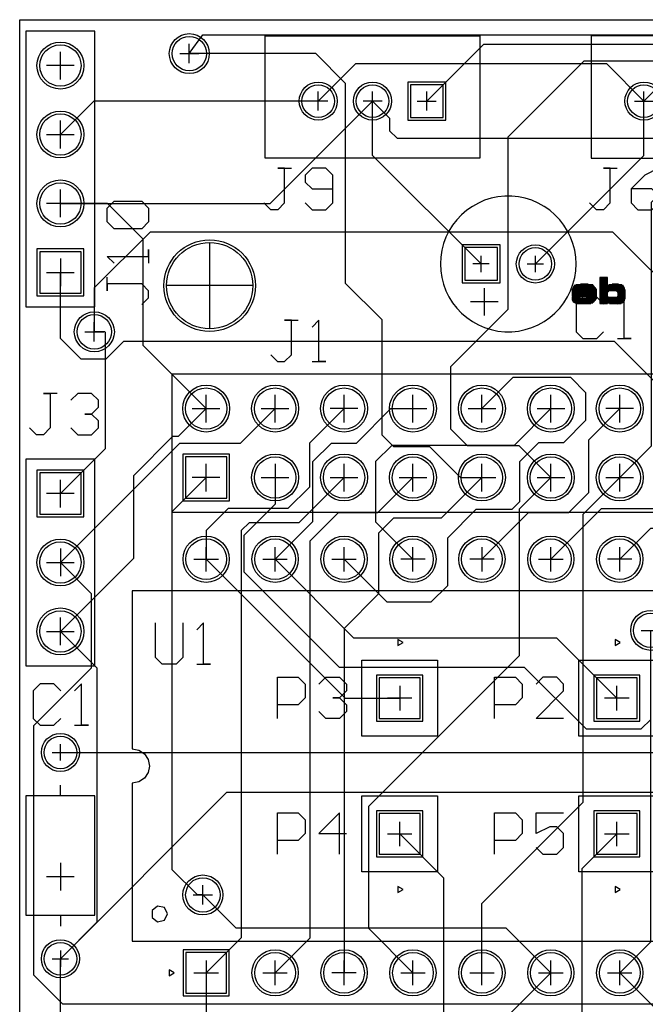
# Model space of a CAD drawing. Extents: x 0 to 62, y 0 to 78.
# Drawn here: x 0 to 23, y 41.7 to 78 of the extents above; entities that cross this region are included whole.
import ezdxf

# ---------------------------------------------------------------- set-up
doc = ezdxf.new("R2010")
doc.units = 0
doc.layers.get('0').update_dxf_attribs({"linetype": 'CONTINUOUS'})
for name, color, linetype in [('gbl', 5, 'CONTINUOUS'), ('gbo', 1, 'CONTINUOUS'), ('gbs', 6, 'CONTINUOUS'), ('gg1', 1, 'CONTINUOUS'), ('gko', 6, 'CONTINUOUS'), ('gtl', 1, 'CONTINUOUS'), ('gto', 2, 'CONTINUOUS'), ('gts', 1, 'CONTINUOUS')]:
    doc.layers.add(name, color=color, linetype=linetype)

# ---------------------------------------------------------------- blocks, each defined once
blk = doc.blocks.new('D12')
blk.add_circle((0, 0), 0.762)
blk = doc.blocks.new('D13')
blk.add_lwpolyline([(-0.761998, -0.761998), (0.761998, -0.761998), (0.761998, 0.761998), (-0.761998, 0.761998)], close=True)
blk = doc.blocks.new('D14')
blk.add_lwpolyline([(-0.761998, -0.761998), (0.761998, -0.761998), (0.761998, 0.761998), (-0.761998, 0.761998)], close=True)
blk = doc.blocks.new('D15')
blk.add_circle((0, 0), 0.6)
blk = doc.blocks.new('D16')
blk.add_circle((0, 0), 1.587)
blk = doc.blocks.new('D17')
blk.add_lwpolyline([(-0.749999, -0.749999), (0.749999, -0.749999), (0.749999, 0.749999), (-0.749999, 0.749999)], close=True)
blk = doc.blocks.new('D18')
blk.add_circle((0, 0), 0.75)
blk = doc.blocks.new('D25')
blk.add_lwpolyline([(-0.599999, -0.599999), (0.599999, -0.599999), (0.599999, 0.599999), (-0.599999, 0.599999)], close=True)
blk = doc.blocks.new('D26')
blk.add_lwpolyline([(-0.749999, -0.749999), (0.749999, -0.749999), (0.749999, 0.749999), (-0.749999, 0.749999)], close=True)
blk = doc.blocks.new('D30')
blk.add_circle((0, 0), 0.635)
blk = doc.blocks.new('D35')
blk.add_lwpolyline([(-0.1397, -0.0127), (0.1397, -0.0127), (0.1397, 0.0127), (-0.1397, 0.0127)], close=True)
blk = doc.blocks.new('D37')
blk.add_lwpolyline([(-0.266699, -0.0127), (0.266699, -0.0127), (0.266699, 0.0127), (-0.266699, 0.0127)], close=True)
blk = doc.blocks.new('D38')
blk.add_lwpolyline([(-0.1778, -0.0127), (0.1778, -0.0127), (0.1778, 0.0127), (-0.1778, 0.0127)], close=True)
blk = doc.blocks.new('D42')
blk.add_lwpolyline([(-0.330199, -0.0127), (0.330199, -0.0127), (0.330199, 0.0127), (-0.330199, 0.0127)], close=True)
blk = doc.blocks.new('D43')
blk.add_lwpolyline([(-0.355599, -0.0127), (0.355599, -0.0127), (0.355599, 0.0127), (-0.355599, 0.0127)], close=True)
blk = doc.blocks.new('D44')
blk.add_lwpolyline([(-0.380999, -0.0127), (0.380999, -0.0127), (0.380999, 0.0127), (-0.380999, 0.0127)], close=True)
blk = doc.blocks.new('D45')
blk.add_lwpolyline([(-0.368299, -0.0127), (0.368299, -0.0127), (0.368299, 0.0127), (-0.368299, 0.0127)], close=True)
blk = doc.blocks.new('D46')
blk.add_lwpolyline([(-0.393699, -0.0127), (0.393699, -0.0127), (0.393699, 0.0127), (-0.393699, 0.0127)], close=True)
blk = doc.blocks.new('D47')
blk.add_lwpolyline([(-0.406399, -0.0127), (0.406399, -0.0127), (0.406399, 0.0127), (-0.406399, 0.0127)], close=True)
blk = doc.blocks.new('D50')
blk.add_lwpolyline([(-0.1524, -0.0127), (0.1524, -0.0127), (0.1524, 0.0127), (-0.1524, 0.0127)], close=True)
blk = doc.blocks.new('D51')
blk.add_lwpolyline([(-0.419099, -0.0127), (0.419099, -0.0127), (0.419099, 0.0127), (-0.419099, 0.0127)], close=True)
blk = doc.blocks.new('D53')
blk.add_lwpolyline([(-0.1651, -0.0127), (0.1651, -0.0127), (0.1651, 0.0127), (-0.1651, 0.0127)], close=True)
blk = doc.blocks.new('D55')
blk.add_lwpolyline([(-0.1143, -0.0127), (0.1143, -0.0127), (0.1143, 0.0127), (-0.1143, 0.0127)], close=True)
blk = doc.blocks.new('D56')
blk.add_lwpolyline([(-0.2159, -0.0127), (0.2159, -0.0127), (0.2159, 0.0127), (-0.2159, 0.0127)], close=True)
blk = doc.blocks.new('D57')
blk.add_lwpolyline([(-0.253999, -0.0127), (0.253999, -0.0127), (0.253999, 0.0127), (-0.253999, 0.0127)], close=True)
blk = doc.blocks.new('D60')
blk.add_lwpolyline([(-0.2413, -0.0127), (0.2413, -0.0127), (0.2413, 0.0127), (-0.2413, 0.0127)], close=True)
blk = doc.blocks.new('D61')
blk.add_lwpolyline([(-0.317499, -0.0127), (0.317499, -0.0127), (0.317499, 0.0127), (-0.317499, 0.0127)], close=True)
blk = doc.blocks.new('D62')
blk.add_lwpolyline([(-0.431799, -0.0127), (0.431799, -0.0127), (0.431799, 0.0127), (-0.431799, 0.0127)], close=True)
blk = doc.blocks.new('D63')
blk.add_lwpolyline([(-0.1905, -0.0127), (0.1905, -0.0127), (0.1905, 0.0127), (-0.1905, 0.0127)], close=True)
blk = doc.blocks.new('D64')
blk.add_lwpolyline([(-0.444499, -0.0127), (0.444499, -0.0127), (0.444499, 0.0127), (-0.444499, 0.0127)], close=True)
blk = doc.blocks.new('D73')
blk.add_lwpolyline([(-0.457199, -0.0127), (0.457199, -0.0127), (0.457199, 0.0127), (-0.457199, 0.0127)], close=True)
blk = doc.blocks.new('D74')
blk.add_lwpolyline([(-0.469899, -0.0127), (0.469899, -0.0127), (0.469899, 0.0127), (-0.469899, 0.0127)], close=True)
blk = doc.blocks.new('D330')
blk.add_circle((0, 0), 0.864)
blk = doc.blocks.new('D331')
blk.add_lwpolyline([(-0.863598, -0.863598), (0.863598, -0.863598), (0.863598, 0.863598), (-0.863598, 0.863598)], close=True)
blk = doc.blocks.new('D332')
blk.add_lwpolyline([(-0.863598, -0.863598), (0.863598, -0.863598), (0.863598, 0.863598), (-0.863598, 0.863598)], close=True)
blk = doc.blocks.new('D333')
blk.add_circle((0, 0), 0.702)
blk = doc.blocks.new('D334')
blk.add_circle((0, 0), 1.689)
blk = doc.blocks.new('D335')
blk.add_lwpolyline([(-0.851598, -0.851598), (0.851598, -0.851598), (0.851598, 0.851598), (-0.851598, 0.851598)], close=True)
blk = doc.blocks.new('D336')
blk.add_circle((0, 0), 0.852)
blk = doc.blocks.new('D343')
blk.add_lwpolyline([(-0.701599, -0.701599), (0.701599, -0.701599), (0.701599, 0.701599), (-0.701599, 0.701599)], close=True)
blk = doc.blocks.new('D344')
blk.add_lwpolyline([(-0.851598, -0.851598), (0.851598, -0.851598), (0.851598, 0.851598), (-0.851598, 0.851598)], close=True)
blk = doc.blocks.new('D348')
blk.add_circle((0, 0), 0.737)

msp = doc.modelspace()

# ---------------------------------------------------------------- linework, layer by layer
at = {"layer": 'gbl', "color": 5}
for points in [[(6.248514, 76.747842), (6.748515, 77.436443), (41.866985, 77.436443), (42.476586, 76.826842), (43.498588, 76.826842)], [(60.498622, 73.767836), (57.642817, 76.623642), (48.624399, 76.623642), (46.998595, 74.997839), (42.248186, 74.997839), (40.876383, 76.369641), (36.370374, 76.369641), (34.998571, 74.997839), (33.448968, 76.547442), (24.54815, 76.547442), (22.998547, 74.997839), (21.626745, 76.369641), (12.370326, 76.369641), (10.998523, 74.997839), (2.728507, 74.997839), (1.498504, 73.767836)], [(1.498504, 71.227831), (9.22852, 71.227831), (12.998527, 74.997839), (13.622129, 74.374237), (13.622129, 73.905836), (13.901529, 73.626436), (23.627149, 73.626436), (24.998551, 74.997839), (24.998551, 73.682636), (25.054752, 73.626436), (35.627173, 73.626436), (36.998575, 74.997839), (37.650577, 73.626436), (47.627197, 73.626436)], [(21.435544, 59.984809), (25.121952, 59.984809), (25.791553, 60.65441), (25.791553, 62.387313), (25.303252, 62.875614), (25.303252, 63.013115), (24.648551, 63.667816), (24.648551, 67.378023), (21.854545, 70.172029), (4.808311, 70.172029), (2.748507, 68.112225), (2.748507, 66.497822)], [(3.840709, 66.158821), (3.167708, 65.48582), (2.260506, 65.48582), (1.498504, 66.247821), (1.498504, 68.687826)], [(3.840709, 66.158821), (21.902545, 66.158821), (23.502748, 64.558618), (23.502748, 62.273613), (24.648551, 61.127811)], [(16.822535, 59.961209), (18.143338, 59.961209), (18.422738, 60.240609), (18.422738, 61.713812), (19.12754, 62.418613), (20.041941, 62.418613), (20.861143, 63.237815), (20.861143, 64.253817), (20.302342, 64.812618), (18.173338, 64.812618), (17.028535, 63.667816)], [(42.984587, 47.978785), (43.379588, 47.583784), (43.379588, 46.524582), (42.871787, 46.016781), (38.031777, 46.016781), (35.948773, 43.933776), (35.948773, 42.409773), (35.262972, 41.723972), (1.582505, 41.723972), (0.515702, 42.790774), (0.515702, 51.985593), (2.649307, 54.119197), (2.649307, 56.847002), (1.498504, 57.997805), (5.895713, 62.395013), (8.135718, 62.395013), (9.40852, 63.667816)], [(21.998545, 52.997795), (19.784941, 55.211399), (12.314926, 55.211399), (9.40852, 58.117805), (10.802723, 59.512008), (10.802723, 61.713812), (11.488524, 62.399613), (12.404726, 62.399613), (13.672929, 63.667816), (14.48853, 63.667816)], [(19.568541, 63.667816), (18.214338, 62.313613), (13.713929, 62.313613), (13.114128, 61.713812), (13.114128, 59.492208), (14.48853, 58.117805)], [(17.028535, 58.117805), (18.744939, 59.834208), (20.226142, 59.834208), (20.962743, 60.57081), (20.962743, 62.522014), (22.108546, 63.667816)], [(9.40852, 61.127811), (9.40852, 60.141809), (8.262718, 58.996007), (8.262718, 57.649804), (11.767925, 54.144597), (18.589739, 54.144597), (20.867543, 51.866792), (22.900747, 51.866792), (23.248548, 52.214593), (23.248548, 55.4978)], [(15.755733, 58.894406), (16.822535, 59.961209)], [(21.435544, 59.984809), (19.568541, 58.117805)], [(26.983255, 59.250707), (23.241448, 59.250707), (22.108546, 58.117805)], [(15.755733, 58.894406), (15.755733, 57.141803), (15.146132, 56.532202), (13.534128, 56.532202), (11.948525, 58.117805)], [(11.988525, 52.997795), (6.868515, 58.117805)], [(11.988525, 52.997795), (13.998529, 52.997795)], [(1.498504, 50.997791), (28.248558, 50.997791), (30.869263, 50.997791), (30.869963, 50.996991), (31.649365, 50.996991), (35.998573, 46.647782)], [(28.164558, 49.521788), (7.622517, 49.521788), (1.498504, 43.397775)], [(19.568541, 42.877774), (17.928337, 44.517978), (7.978317, 44.517978), (6.748515, 45.74778)]]:
    msp.add_lwpolyline(points, dxfattribs=at)
at = {"layer": 'gg1', "color": 1}
for points in [[(6.248514, 76.392241), (6.248514, 77.103443)], [(1.498504, 75.79784), (1.498504, 76.817842)], [(5.892913, 76.747842), (6.604115, 76.747842)], [(2.008505, 76.307841), (0.988503, 76.307841)], [(10.998523, 74.647838), (10.998523, 75.347839)], [(12.998527, 74.647838), (12.998527, 75.347839)], [(14.998531, 74.647838), (14.998531, 75.347839)], [(22.998547, 74.647838), (22.998547, 75.347839)], [(11.348524, 74.997839), (10.648523, 74.997839)], [(13.348528, 74.997839), (12.648527, 74.997839)], [(14.648531, 74.997839), (15.348532, 74.997839)], [(22.648547, 74.997839), (23.348548, 74.997839)], [(1.498504, 73.257835), (1.498504, 74.277837)], [(0.988503, 73.767836), (2.008505, 73.767836)], [(1.498504, 70.71783), (1.498504, 71.737832)], [(2.008505, 71.227831), (0.988503, 71.227831)], [(6.998515, 66.610322), (6.998515, 69.785328)], [(16.998535, 68.697826), (16.998535, 69.297827)], [(18.998539, 68.697826), (18.998539, 69.297827)], [(1.498504, 69.197827), (1.498504, 68.177825)], [(17.298536, 68.997827), (16.698535, 68.997827)], [(18.698539, 68.997827), (19.29854, 68.997827)], [(0.988503, 68.687826), (2.008505, 68.687826)], [(8.586019, 68.197825), (5.411012, 68.197825)], [(2.748507, 66.142221), (2.748507, 66.853422)], [(2.392906, 66.497822), (3.104108, 66.497822)], [(6.868515, 63.157815), (6.868515, 64.177817)], [(9.40852, 63.157815), (9.40852, 64.177817)], [(11.948525, 63.157815), (11.948525, 64.177817)], [(14.48853, 63.157815), (14.48853, 64.177817)], [(17.028535, 63.157815), (17.028535, 64.177817)], [(19.568541, 63.157815), (19.568541, 64.177817)], [(22.108546, 63.157815), (22.108546, 64.177817)], [(6.358514, 63.667816), (7.378516, 63.667816)], [(8.898519, 63.667816), (9.918521, 63.667816)], [(12.458526, 63.667816), (11.438524, 63.667816)], [(13.978529, 63.667816), (14.998531, 63.667816)], [(16.518534, 63.667816), (17.538536, 63.667816)], [(19.05854, 63.667816), (20.078542, 63.667816)], [(22.618547, 63.667816), (21.598545, 63.667816)], [(6.868515, 60.61781), (6.868515, 61.637812)], [(9.40852, 61.637812), (9.40852, 60.61781)], [(11.948525, 60.61781), (11.948525, 61.637812)], [(14.48853, 60.61781), (14.48853, 61.637812)], [(17.028535, 60.61781), (17.028535, 61.637812)], [(19.568541, 60.61781), (19.568541, 61.637812)], [(22.108546, 60.61781), (22.108546, 61.637812)], [(1.498504, 60.027809), (1.498504, 61.047811)], [(7.378516, 61.127811), (6.358514, 61.127811)], [(8.898519, 61.127811), (9.918521, 61.127811)], [(11.438524, 61.127811), (12.458526, 61.127811)], [(13.978529, 61.127811), (14.998531, 61.127811)], [(16.518534, 61.127811), (17.538536, 61.127811)], [(19.05854, 61.127811), (20.078542, 61.127811)], [(21.598545, 61.127811), (22.618547, 61.127811)], [(2.008505, 60.53781), (0.988503, 60.53781)], [(1.498504, 58.507806), (1.498504, 57.487804)], [(6.868515, 57.667804), (6.868515, 58.567806)], [(9.40852, 57.667804), (9.40852, 58.567806)], [(11.948525, 57.667804), (11.948525, 58.567806)], [(14.48853, 57.667804), (14.48853, 58.567806)], [(17.028535, 58.567806), (17.028535, 57.667804)], [(19.568541, 57.667804), (19.568541, 58.567806)], [(22.108546, 57.667804), (22.108546, 58.567806)], [(6.418514, 58.117805), (7.318516, 58.117805)], [(8.958519, 58.117805), (9.858521, 58.117805)], [(11.498524, 58.117805), (12.398526, 58.117805)], [(14.938531, 58.117805), (14.038529, 58.117805)], [(17.478536, 58.117805), (16.578535, 58.117805)], [(19.11854, 58.117805), (20.018541, 58.117805)], [(22.558547, 58.117805), (21.658545, 58.117805)], [(0.988503, 57.997805), (2.008505, 57.997805)], [(1.498504, 54.947798), (1.498504, 55.967801)], [(0.988503, 55.4578), (2.008505, 55.4578)], [(22.892947, 55.4978), (23.604149, 55.4978)], [(13.998529, 53.447795), (13.998529, 52.547794)], [(21.998545, 52.547794), (21.998545, 53.447795)], [(14.44853, 52.997795), (13.548528, 52.997795)], [(22.448546, 52.997795), (21.548544, 52.997795)], [(1.498504, 50.69779), (1.498504, 51.297791)], [(1.198504, 50.997791), (1.798505, 50.997791)], [(13.998529, 47.547784), (13.998529, 48.447785)], [(21.998545, 47.547784), (21.998545, 48.447785)], [(13.548528, 47.997785), (14.44853, 47.997785)], [(21.548544, 47.997785), (22.448546, 47.997785)], [(6.748515, 45.392179), (6.748515, 46.103381)], [(6.392914, 45.74778), (7.104116, 45.74778)], [(1.498504, 43.697776), (1.498504, 43.097775)], [(1.198504, 43.397775), (1.798505, 43.397775)], [(6.868515, 43.327775), (6.868515, 42.427773)], [(9.40852, 42.427773), (9.40852, 43.327775)], [(11.948525, 42.427773), (11.948525, 43.327775)], [(14.48853, 42.427773), (14.48853, 43.327775)], [(17.028535, 42.427773), (17.028535, 43.327775)], [(19.568541, 42.427773), (19.568541, 43.327775)], [(22.108546, 42.427773), (22.108546, 43.327775)], [(6.418514, 42.877774), (7.318516, 42.877774)], [(8.958519, 42.877774), (9.858521, 42.877774)], [(12.398526, 42.877774), (11.498524, 42.877774)], [(14.038529, 42.877774), (14.938531, 42.877774)], [(16.578535, 42.877774), (17.478536, 42.877774)], [(19.11854, 42.877774), (20.018541, 42.877774)], [(21.658545, 42.877774), (22.558547, 42.877774)]]:
    msp.add_lwpolyline(points, dxfattribs=at)
at = {"layer": 'gko', "color": 6}
msp.add_lwpolyline([(-0.001499, -0.002311), (-0.001499, 77.997845), (61.998625, 77.997845), (61.998625, -0.002311), (-0.001499, -0.002311)], dxfattribs=at)
at = {"layer": 'gtl', "color": 1}
for points in [[(33.662769, 71.442031), (35.999573, 73.778836), (35.999573, 75.429839), (36.548574, 75.978841), (37.457176, 75.978841), (38.006177, 75.429839), (38.006177, 74.007437), (39.987381, 74.007437), (39.987381, 76.445841), (39.35238, 77.080843), (17.081536, 77.080843), (14.998531, 74.997839)], [(10.907123, 76.747842), (6.248514, 76.747842)], [(10.907123, 76.747842), (11.996525, 75.65844), (11.996525, 68.292425), (13.342728, 66.946222), (13.342728, 62.704414), (13.774529, 62.272613), (15.095332, 62.272613), (16.240134, 61.127811), (17.028535, 61.127811), (15.531732, 59.631008), (13.774529, 59.631008), (13.215728, 59.072207), (13.215728, 56.837002), (11.948525, 55.5698), (11.948525, 42.877774)], [(17.990937, 73.677236), (20.800543, 76.486842), (38.030377, 76.486842), (38.579379, 75.93784), (38.579379, 75.417039), (38.998579, 74.997839)], [(12.998527, 72.997935), (12.998527, 74.997839)], [(17.028535, 45.432379), (20.759543, 49.163387), (20.759543, 59.778808), (22.108546, 61.127811), (23.274148, 62.293413), (23.274148, 71.273431), (26.998555, 74.997839)], [(18.998539, 68.997827), (22.998547, 72.997835), (22.998547, 74.997839)], [(14.48853, 42.877774), (12.860127, 44.506178), (12.860127, 49.013787), (18.411338, 54.564998), (18.411338, 59.970609), (19.568541, 61.127811), (18.398338, 62.298013), (16.495134, 62.298013), (15.882733, 62.910414), (15.882733, 65.219019), (17.990937, 67.327223), (17.990937, 73.677236)], [(12.998527, 72.997935), (16.998535, 68.997827)], [(2.748507, 28.747746), (2.748507, 35.247759), (1.498504, 36.497762), (1.498504, 43.397775), (2.852507, 44.751778), (2.852507, 54.103797), (1.498504, 55.4578), (4.19871, 58.158005), (4.19871, 61.205811), (5.646513, 62.653614), (5.854313, 62.653614), (6.868515, 63.667816), (4.54631, 65.990021), (4.54631, 69.910028), (3.228508, 71.227831), (1.498504, 71.227831)], [(3.157308, 62.196613), (3.157308, 66.477022), (3.136508, 66.497822), (2.748507, 66.497822)], [(11.948525, 63.667816), (10.675723, 62.395013), (10.675723, 60.77861), (9.881921, 59.984809), (7.678517, 59.984809), (6.868515, 59.174807), (6.868515, 58.117805)], [(3.157308, 62.196613), (1.498504, 60.53781)], [(6.748515, 45.74778), (6.543714, 45.74778), (5.621113, 46.670382), (5.621113, 59.880408), (6.868515, 61.127811)], [(8.161118, 59.173807), (8.464118, 59.476808), (10.297522, 59.476808), (11.948525, 61.127811)], [(10.701123, 44.170377), (10.701123, 58.792806), (11.742525, 59.834208), (13.194928, 59.834208), (14.48853, 61.127811)], [(8.161118, 59.173807), (8.161118, 44.170377), (6.868515, 42.877774), (6.868515, 39.233767), (7.248516, 38.853766), (7.248516, 35.247759), (7.248516, 28.747746)], [(30.386162, 19.778328), (30.386162, 22.824034), (29.915461, 23.294635), (29.915461, 28.610146), (30.386162, 29.080747), (30.386162, 38.421965), (29.014559, 39.793568), (25.192752, 39.793568), (22.108546, 42.877774), (23.248548, 44.017777), (23.248548, 55.4978)], [(18.808539, 18.647726), (15.628733, 21.827532), (15.628733, 46.367581), (13.998529, 47.997785)], [(20.708743, 46.707982), (21.998545, 47.997785)], [(20.708743, 46.707982), (20.708743, 39.590368)], [(17.028535, 42.877774), (17.028535, 45.432379)], [(9.40852, 42.877774), (10.701123, 44.170377)], [(17.660737, 25.64574), (17.660737, 40.969971), (19.568541, 42.877774)]]:
    msp.add_lwpolyline(points, dxfattribs=at)
at = {"layer": 'gto', "color": 2}
for points in [[(2.768507, 67.417823), (2.768507, 77.577844), (0.228502, 77.577844), (0.228502, 67.417823), (2.768507, 67.417823)], [(9.048519, 72.897834), (9.048519, 77.397843), (16.948535, 77.397843), (16.948535, 72.897834), (9.048519, 72.897834)], [(28.948559, 72.897834), (28.948559, 77.397843), (21.048543, 77.397843), (21.048543, 72.897834), (28.948559, 72.897834)], [(9.760321, 71.251731), (9.760321, 72.521334), (9.50632, 72.521334), (10.014221, 72.521334)], [(10.775923, 70.997831), (11.283824, 70.997831), (11.537724, 71.251731), (11.537724, 72.267433), (11.283824, 72.521334), (10.775923, 72.521334), (10.522022, 72.267433), (10.522022, 72.013533), (10.775923, 71.759532), (11.537724, 71.759532)], [(21.760245, 71.251731), (21.760245, 72.521334), (21.506344, 72.521334), (22.014245, 72.521334)], [(23.537748, 72.521334), (23.029847, 72.267433), (22.522046, 71.759532)], [(20.485742, 69.250727), (20.447342, 69.501028), (20.383842, 69.746228), (20.295942, 69.983729), (20.184442, 70.211029), (20.050442, 70.426029), (19.895441, 70.62623), (19.720941, 70.80983), (19.52884, 70.974731), (19.32094, 71.119431), (19.09954, 71.242331), (18.866839, 71.342231), (18.625139, 71.418031), (18.377138, 71.469032), (18.125138, 71.494632), (17.871937, 71.494632), (17.619937, 71.469032), (17.371936, 71.418031), (17.130236, 71.342231), (16.897535, 71.242331), (16.676135, 71.119431), (16.468234, 70.974731), (16.276134, 70.80983), (16.101634, 70.62623), (15.946633, 70.426029), (15.812633, 70.211029), (15.701133, 69.983729), (15.613133, 69.746228), (15.549732, 69.501028), (15.511332, 69.250727), (15.498532, 68.997827), (15.511332, 68.744926), (15.549732, 68.494526), (15.613133, 68.249425), (15.701133, 68.011925), (15.812633, 67.784524), (15.946633, 67.569624), (16.101634, 67.369423), (16.276134, 67.185823), (16.468234, 67.020923), (16.676135, 66.876222), (16.897535, 66.753322), (17.130236, 66.653422), (17.371936, 66.577622), (17.619937, 66.526622), (17.871937, 66.501022), (18.125138, 66.501022), (18.377138, 66.526622), (18.625139, 66.577622), (18.866839, 66.653422), (19.09954, 66.753322), (19.32094, 66.876222), (19.52884, 67.020923), (19.720941, 67.185823), (19.895441, 67.369423), (20.050442, 67.569624), (20.184442, 67.784624), (20.295942, 68.011925), (20.383842, 68.249425), (20.447342, 68.494626), (20.485742, 68.744926), (20.498542, 68.997827), (20.485742, 69.250727)], [(23.537748, 71.251731), (23.537748, 71.505632), (23.283848, 71.759532), (22.522046, 71.759532), (22.522046, 71.251731), (22.775947, 70.997831), (23.283848, 70.997831), (23.537748, 71.251731)], [(4.49461, 71.306631), (4.748511, 71.052631), (4.748511, 70.54483), (4.49461, 70.290929), (3.478908, 70.290929), (3.225008, 70.54483), (3.225008, 71.052631), (3.478908, 71.306631), (4.49461, 71.306631)], [(9.760321, 71.251731), (9.50632, 70.997831), (9.25242, 70.997831), (8.998519, 71.251731)], [(10.775923, 70.997831), (10.522022, 71.251731)], [(21.760245, 71.251731), (21.506344, 70.997831), (21.252444, 70.997831), (20.998543, 71.251731)], [(3.478908, 69.021327), (3.225008, 69.275227), (4.748511, 69.275227), (4.748511, 69.529128), (4.748511, 69.021327)], [(4.49461, 67.497824), (4.748511, 67.751724), (4.748511, 68.005625), (4.49461, 68.259525), (3.225008, 68.259525), (3.225008, 68.005625), (3.225008, 68.513526)], [(17.117536, 68.108825), (17.117536, 67.092823)], [(17.625537, 67.600824), (16.609535, 67.600824)], [(21.514244, 67.517424), (21.260244, 67.771324), (20.752443, 67.771324), (20.498542, 67.517424)], [(20.498542, 67.517424), (20.498542, 66.501722), (20.752443, 66.247821), (21.260244, 66.247821), (21.514244, 66.501722)], [(22.022045, 66.247821), (22.529846, 66.247821), (22.275946, 66.247821), (22.275946, 67.771324), (22.022045, 67.517424)], [(9.24852, 65.65172), (9.50242, 65.397819), (9.756321, 65.397819), (10.010321, 65.65172), (10.010321, 66.921322), (9.756321, 66.921322), (10.264222, 66.921322)], [(10.772023, 65.397819), (11.279824, 65.397819), (11.025923, 65.397819), (11.025923, 66.921322), (10.772023, 66.667422)], [(56.398614, 59.857808), (56.398614, 64.937818), (5.598513, 64.937818), (5.598513, 59.857808), (56.398614, 59.857808)], [(0.871103, 64.227917), (1.125004, 64.227917), (1.125004, 62.958315)], [(1.379004, 64.227917), (0.871103, 64.227917)], [(2.140706, 62.704414), (2.648607, 62.704414), (2.902507, 62.958315), (2.902507, 63.212215), (2.648607, 63.466116), (2.394606, 63.466116), (2.648607, 63.466116), (2.902507, 63.720116), (2.902507, 63.974017), (2.648607, 64.227917), (2.140706, 64.227917), (1.886805, 63.974017)], [(1.125004, 62.958315), (0.871103, 62.704414), (0.617203, 62.704414), (0.363302, 62.958315)], [(2.140706, 62.704414), (1.886805, 62.958315)], [(2.768507, 54.187797), (2.768507, 61.807812), (0.228502, 61.807812), (0.228502, 54.187797), (2.768507, 54.187797)], [(57.848617, 44.047777), (57.848617, 56.947802), (4.14851, 56.947802), (4.14851, 51.132791)], [(6.014213, 55.7713), (6.014213, 54.501698), (5.760313, 54.247797), (5.252412, 54.247797), (4.998511, 54.501698), (4.998511, 55.7713)], [(7.029815, 54.247797), (6.775915, 54.247797), (6.775915, 55.7713), (6.522014, 55.5174)], [(14.12353, 55.047799), (13.936029, 55.156099), (13.936029, 54.939498), (14.12353, 55.047799)], [(22.123546, 55.047799), (21.936045, 55.156099), (21.936045, 54.939498), (22.123546, 55.047799)], [(6.522014, 54.247797), (7.029815, 54.247797)], [(12.598527, 54.397797), (15.398532, 54.397797), (15.398532, 51.597792), (12.598527, 51.597792)], [(12.598527, 51.597792), (12.598527, 54.397797)], [(20.598543, 51.597792), (20.598543, 54.397797), (23.398548, 54.397797), (23.398548, 51.597792), (20.598543, 51.597792)], [(9.49852, 52.247793), (9.49852, 53.771296), (10.260322, 53.771296), (10.514222, 53.517396), (10.514222, 53.009595)], [(11.022023, 53.517396), (11.275924, 53.771296), (11.783825, 53.771296), (12.037725, 53.517396)], [(17.498536, 52.247793), (17.498536, 53.771296), (18.260338, 53.771296), (18.514238, 53.517396)], [(20.037741, 52.247793), (19.022039, 52.247793), (20.037741, 53.263495), (20.037741, 53.517396), (19.783841, 53.771296), (19.27604, 53.771296), (19.022039, 53.517396)], [(1.514204, 53.267395), (1.260204, 53.521296), (0.752403, 53.521296), (0.498502, 53.267395), (0.498502, 52.251693), (0.752403, 51.997793), (1.260204, 51.997793), (1.514204, 52.251693)], [(2.275906, 53.521296), (2.022005, 53.267395)], [(2.022005, 51.997793), (2.529806, 51.997793), (2.275906, 51.997793), (2.275906, 53.521296)], [(12.037725, 53.517396), (12.037725, 53.263495), (11.783825, 53.009595), (11.529924, 53.009595), (11.783825, 53.009595), (12.037725, 52.755594), (12.037725, 52.501694), (11.783825, 52.247793), (11.275924, 52.247793), (11.022023, 52.501694)], [(18.514238, 53.517396), (18.514238, 53.009595), (18.260338, 52.755594), (17.498536, 52.755594)], [(10.514222, 53.009595), (10.260322, 52.755594), (9.49852, 52.755594)], [(4.14851, 51.132791), (4.39151, 51.084491), (4.597511, 50.94679), (4.735211, 50.74079), (4.783511, 50.49779), (4.735211, 50.254789), (4.597511, 50.048789), (4.39151, 49.911088), (4.14851, 49.862788)], [(1.498504, 49.397787), (1.498504, 49.797788)], [(4.14851, 49.862788), (4.14851, 44.047777), (57.848617, 44.047777)], [(2.768507, 49.397787), (0.228502, 49.397787), (0.228502, 44.997779), (2.768507, 44.997779), (2.768507, 49.397787)], [(12.598527, 49.397787), (15.398532, 49.397787), (15.398532, 46.597782), (12.598527, 46.597782)], [(12.598527, 46.597782), (12.598527, 49.397787)], [(20.598543, 46.597782), (20.598543, 49.397787), (23.398548, 49.397787), (23.398548, 46.597782), (20.598543, 46.597782)], [(10.260322, 48.771286), (10.514222, 48.517386), (10.514222, 48.009585), (10.260322, 47.755584), (9.49852, 47.755584)], [(9.49852, 47.247783), (9.49852, 48.771286), (10.260322, 48.771286)], [(11.783825, 48.771286), (11.022023, 48.009585), (12.037725, 48.009585)], [(11.783825, 47.247783), (11.783825, 48.771286)], [(17.498536, 47.247783), (17.498536, 48.771286), (18.260338, 48.771286), (18.514238, 48.517386), (18.514238, 48.009585), (18.260338, 47.755584), (17.498536, 47.755584)], [(19.022039, 47.501684), (19.27604, 47.247783), (19.783841, 47.247783), (20.037741, 47.501684), (20.037741, 48.009585), (19.783841, 48.263485), (19.52994, 48.263485), (19.022039, 48.009585), (19.022039, 48.771286), (20.037741, 48.771286)], [(1.498504, 46.933782), (1.498504, 45.91778)], [(0.990503, 46.425781), (2.006505, 46.425781)], [(13.936029, 45.83948), (14.12353, 45.94778), (13.936029, 46.056081), (13.936029, 45.83948)], [(21.936045, 45.83948), (22.123546, 45.94778), (21.936045, 46.056081), (21.936045, 45.83948)], [(1.498504, 44.997779), (1.498504, 44.597778)], [(4.878211, 44.917578), (5.081712, 44.755278), (5.335512, 44.813178), (5.448512, 45.047779), (5.335512, 45.282279), (5.081712, 45.340279), (4.878211, 45.177979), (4.878211, 44.917578)], [(5.506012, 42.769574), (5.693513, 42.877774), (5.506012, 42.986075), (5.506012, 42.769574)]]:
    msp.add_lwpolyline(points, dxfattribs=at)

# ---------------------------------------------------------------- block references
at = {"layer": 'gbl'}
for name, p in [('D30', (6.248514, 76.747842)), ('D12', (1.498504, 76.307841)), ('D15', (10.998523, 74.997839)), ('D15', (12.998527, 74.997839)), ('D25', (14.998531, 74.997839)), ('D15', (22.998547, 74.997839)), ('D12', (1.498504, 73.767836)), ('D12', (1.498504, 71.227831)), ('D16', (6.998515, 68.197825)), ('D13', (1.498504, 68.687826)), ('D25', (16.998535, 68.997827)), ('D15', (18.998539, 68.997827)), ('D30', (2.748507, 66.497822)), ('D12', (6.868515, 63.667816)), ('D12', (9.40852, 63.667816)), ('D12', (11.948525, 63.667816)), ('D12', (14.48853, 63.667816)), ('D12', (17.028535, 63.667816)), ('D12', (19.568541, 63.667816)), ('D12', (22.108546, 63.667816)), ('D14', (6.868515, 61.127811)), ('D12', (9.40852, 61.127811)), ('D12', (11.948525, 61.127811)), ('D12', (14.48853, 61.127811)), ('D12', (17.028535, 61.127811)), ('D12', (19.568541, 61.127811)), ('D12', (22.108546, 61.127811)), ('D13', (1.498504, 60.53781)), ('D18', (6.868515, 58.117805)), ('D18', (9.40852, 58.117805)), ('D18', (11.948525, 58.117805)), ('D18', (14.48853, 58.117805)), ('D18', (17.028535, 58.117805)), ('D18', (19.568541, 58.117805)), ('D18', (22.108546, 58.117805)), ('D12', (1.498504, 57.997805)), ('D12', (1.498504, 55.4578)), ('D30', (23.248548, 55.4978)), ('D26', (13.998529, 52.997795)), ('D26', (21.998545, 52.997795)), ('D15', (1.498504, 50.997791)), ('D26', (13.998529, 47.997785)), ('D26', (21.998545, 47.997785)), ('D30', (6.748515, 45.74778)), ('D15', (1.498504, 43.397775)), ('D17', (6.868515, 42.877774)), ('D18', (9.40852, 42.877774)), ('D18', (11.948525, 42.877774)), ('D18', (14.48853, 42.877774)), ('D18', (17.028535, 42.877774)), ('D18', (19.568541, 42.877774)), ('D18', (22.108546, 42.877774))]:
    msp.add_blockref(name, p, dxfattribs=at)
at = {"layer": 'gbo'}
for name, p in [('D61', (20.800843, 68.210525)), ('D35', (20.800843, 68.235925)), ('D35', (21.512044, 68.489926)), ('D35', (21.512044, 68.464526)), ('D35', (21.512044, 68.439125)), ('D35', (21.512044, 68.413725)), ('D35', (21.512044, 68.388325)), ('D35', (21.512044, 68.362925)), ('D35', (21.512044, 68.337525)), ('D35', (21.512044, 68.312125)), ('D35', (21.512044, 68.286725)), ('D35', (21.512044, 68.261325)), ('D35', (21.512044, 68.235925)), ('D35', (21.512044, 68.210525)), ('D60', (21.943845, 68.210525)), ('D55', (21.943845, 68.235925)), ('D50', (20.508742, 68.032725)), ('D35', (20.496042, 68.007325)), ('D64', (20.800843, 68.058125)), ('D64', (20.800843, 67.981925)), ('D64', (20.800843, 67.956525)), ('D64', (20.800843, 67.931124)), ('D64', (20.800843, 67.905724)), ('D64', (20.800843, 67.880324)), ('D64', (20.800843, 67.854924)), ('D51', (20.800843, 68.108925)), ('D51', (20.800843, 68.083525)), ('D44', (20.788143, 68.159725)), ('D46', (20.800843, 68.134325)), ('D43', (20.788143, 68.185125)), ('D50', (21.092944, 68.032725)), ('D35', (21.105644, 68.007325)), ('D53', (21.537444, 68.007325)), ('D50', (21.524744, 67.981925)), ('D35', (21.512044, 67.956525)), ('D35', (21.512044, 67.931124)), ('D35', (21.512044, 67.905724)), ('D35', (21.512044, 67.880324)), ('D35', (21.512044, 67.854924)), ('D62', (21.804145, 68.185125)), ('D64', (21.816845, 68.159725)), ('D64', (21.816845, 68.134325)), ('D73', (21.829545, 68.108925)), ('D73', (21.829545, 68.083525)), ('D73', (21.829545, 68.058125)), ('D74', (21.842245, 68.032725)), ('D53', (22.147046, 68.007325)), ('D50', (22.159746, 67.981925)), ('D35', (22.172446, 67.956525)), ('D35', (22.172446, 67.931124)), ('D35', (22.172446, 67.905724)), ('D35', (22.172446, 67.880324)), ('D35', (22.172446, 67.854924)), ('D35', (20.496042, 67.778724)), ('D35', (20.496042, 67.753324)), ('D38', (20.534142, 67.727924)), ('D64', (20.800843, 67.829524)), ('D62', (20.788143, 67.702524)), ('D62', (20.788143, 67.677124)), ('D47', (20.788143, 67.651724)), ('D46', (20.775443, 67.626324)), ('D45', (20.775443, 67.600924)), ('D42', (20.788143, 67.575524)), ('D57', (20.788143, 67.550124)), ('D63', (21.054844, 67.727924)), ('D50', (21.092944, 67.753324)), ('D35', (21.105644, 67.804124)), ('D35', (21.105644, 67.778724)), ('D35', (21.512044, 67.829524)), ('D35', (21.512044, 67.804124)), ('D50', (21.524744, 67.778724)), ('D35', (21.512044, 67.575524)), ('D35', (21.512044, 67.550124)), ('D74', (21.842245, 67.753324)), ('D74', (21.842245, 67.727924)), ('D73', (21.829545, 67.702524)), ('D73', (21.829545, 67.677124)), ('D73', (21.829545, 67.651724)), ('D64', (21.816845, 67.626324)), ('D62', (21.804145, 67.600924)), ('D37', (21.943845, 67.575524)), ('D56', (21.943845, 67.550124)), ('D50', (22.159746, 67.778724)), ('D35', (22.172446, 67.829524)), ('D35', (22.172446, 67.804124))]:
    msp.add_blockref(name, p, dxfattribs=at)
at = {"layer": 'gbs'}
for name, p in [('D348', (6.248514, 76.747842)), ('D330', (1.498504, 76.307841)), ('D333', (10.998523, 74.997839)), ('D333', (12.998527, 74.997839)), ('D343', (14.998531, 74.997839)), ('D333', (22.998547, 74.997839)), ('D330', (1.498504, 73.767836)), ('D330', (1.498504, 71.227831)), ('D334', (6.998515, 68.197825)), ('D343', (16.998535, 68.997827)), ('D333', (18.998539, 68.997827)), ('D331', (1.498504, 68.687826)), ('D348', (2.748507, 66.497822)), ('D330', (6.868515, 63.667816)), ('D330', (9.40852, 63.667816)), ('D330', (11.948525, 63.667816)), ('D330', (14.48853, 63.667816)), ('D330', (17.028535, 63.667816)), ('D330', (19.568541, 63.667816)), ('D330', (22.108546, 63.667816)), ('D332', (6.868515, 61.127811)), ('D330', (9.40852, 61.127811)), ('D330', (11.948525, 61.127811)), ('D330', (14.48853, 61.127811)), ('D330', (17.028535, 61.127811)), ('D330', (19.568541, 61.127811)), ('D330', (22.108546, 61.127811)), ('D331', (1.498504, 60.53781)), ('D330', (1.498504, 57.997805)), ('D336', (6.868515, 58.117805)), ('D336', (9.40852, 58.117805)), ('D336', (11.948525, 58.117805)), ('D336', (14.48853, 58.117805)), ('D336', (17.028535, 58.117805)), ('D336', (19.568541, 58.117805)), ('D336', (22.108546, 58.117805)), ('D330', (1.498504, 55.4578)), ('D348', (23.248548, 55.4978)), ('D344', (13.998529, 52.997795)), ('D344', (21.998545, 52.997795)), ('D333', (1.498504, 50.997791)), ('D344', (13.998529, 47.997785)), ('D344', (21.998545, 47.997785)), ('D348', (6.748515, 45.74778)), ('D333', (1.498504, 43.397775)), ('D335', (6.868515, 42.877774)), ('D336', (9.40852, 42.877774)), ('D336', (11.948525, 42.877774)), ('D336', (14.48853, 42.877774)), ('D336', (17.028535, 42.877774)), ('D336', (19.568541, 42.877774)), ('D336', (22.108546, 42.877774))]:
    msp.add_blockref(name, p, dxfattribs=at)
at = {"layer": 'gtl'}
for name, p in [('D30', (6.248514, 76.747842)), ('D12', (1.498504, 76.307841)), ('D15', (10.998523, 74.997839)), ('D15', (12.998527, 74.997839)), ('D25', (14.998531, 74.997839)), ('D15', (22.998547, 74.997839)), ('D12', (1.498504, 73.767836)), ('D12', (1.498504, 71.227831)), ('D16', (6.998515, 68.197825)), ('D13', (1.498504, 68.687826)), ('D25', (16.998535, 68.997827)), ('D15', (18.998539, 68.997827)), ('D30', (2.748507, 66.497822)), ('D12', (6.868515, 63.667816)), ('D12', (9.40852, 63.667816)), ('D12', (11.948525, 63.667816)), ('D12', (14.48853, 63.667816)), ('D12', (17.028535, 63.667816)), ('D12', (19.568541, 63.667816)), ('D12', (22.108546, 63.667816)), ('D14', (6.868515, 61.127811)), ('D12', (9.40852, 61.127811)), ('D12', (11.948525, 61.127811)), ('D12', (14.48853, 61.127811)), ('D12', (17.028535, 61.127811)), ('D12', (19.568541, 61.127811)), ('D12', (22.108546, 61.127811)), ('D13', (1.498504, 60.53781)), ('D18', (6.868515, 58.117805)), ('D18', (9.40852, 58.117805)), ('D18', (11.948525, 58.117805)), ('D18', (14.48853, 58.117805)), ('D18', (17.028535, 58.117805)), ('D18', (19.568541, 58.117805)), ('D18', (22.108546, 58.117805)), ('D12', (1.498504, 57.997805)), ('D12', (1.498504, 55.4578)), ('D30', (23.248548, 55.4978)), ('D26', (13.998529, 52.997795)), ('D26', (21.998545, 52.997795)), ('D15', (1.498504, 50.997791)), ('D26', (13.998529, 47.997785)), ('D26', (21.998545, 47.997785)), ('D30', (6.748515, 45.74778)), ('D15', (1.498504, 43.397775)), ('D17', (6.868515, 42.877774)), ('D18', (9.40852, 42.877774)), ('D18', (11.948525, 42.877774)), ('D18', (14.48853, 42.877774)), ('D18', (17.028535, 42.877774)), ('D18', (19.568541, 42.877774)), ('D18', (22.108546, 42.877774))]:
    msp.add_blockref(name, p, dxfattribs=at)
at = {"layer": 'gts'}
for name, p in [('D348', (6.248514, 76.747842)), ('D330', (1.498504, 76.307841)), ('D333', (10.998523, 74.997839)), ('D333', (12.998527, 74.997839)), ('D343', (14.998531, 74.997839)), ('D333', (22.998547, 74.997839)), ('D330', (1.498504, 73.767836)), ('D330', (1.498504, 71.227831)), ('D334', (6.998515, 68.197825)), ('D343', (16.998535, 68.997827)), ('D333', (18.998539, 68.997827)), ('D331', (1.498504, 68.687826)), ('D348', (2.748507, 66.497822)), ('D330', (6.868515, 63.667816)), ('D330', (9.40852, 63.667816)), ('D330', (11.948525, 63.667816)), ('D330', (14.48853, 63.667816)), ('D330', (17.028535, 63.667816)), ('D330', (19.568541, 63.667816)), ('D330', (22.108546, 63.667816)), ('D332', (6.868515, 61.127811)), ('D330', (9.40852, 61.127811)), ('D330', (11.948525, 61.127811)), ('D330', (14.48853, 61.127811)), ('D330', (17.028535, 61.127811)), ('D330', (19.568541, 61.127811)), ('D330', (22.108546, 61.127811)), ('D331', (1.498504, 60.53781)), ('D330', (1.498504, 57.997805)), ('D336', (6.868515, 58.117805)), ('D336', (9.40852, 58.117805)), ('D336', (11.948525, 58.117805)), ('D336', (14.48853, 58.117805)), ('D336', (17.028535, 58.117805)), ('D336', (19.568541, 58.117805)), ('D336', (22.108546, 58.117805)), ('D330', (1.498504, 55.4578)), ('D348', (23.248548, 55.4978)), ('D344', (13.998529, 52.997795)), ('D344', (21.998545, 52.997795)), ('D333', (1.498504, 50.997791)), ('D344', (13.998529, 47.997785)), ('D344', (21.998545, 47.997785)), ('D348', (6.748515, 45.74778)), ('D333', (1.498504, 43.397775)), ('D335', (6.868515, 42.877774)), ('D336', (9.40852, 42.877774)), ('D336', (11.948525, 42.877774)), ('D336', (14.48853, 42.877774)), ('D336', (17.028535, 42.877774)), ('D336', (19.568541, 42.877774)), ('D336', (22.108546, 42.877774))]:
    msp.add_blockref(name, p, dxfattribs=at)

doc.saveas('drawing.dxf')
